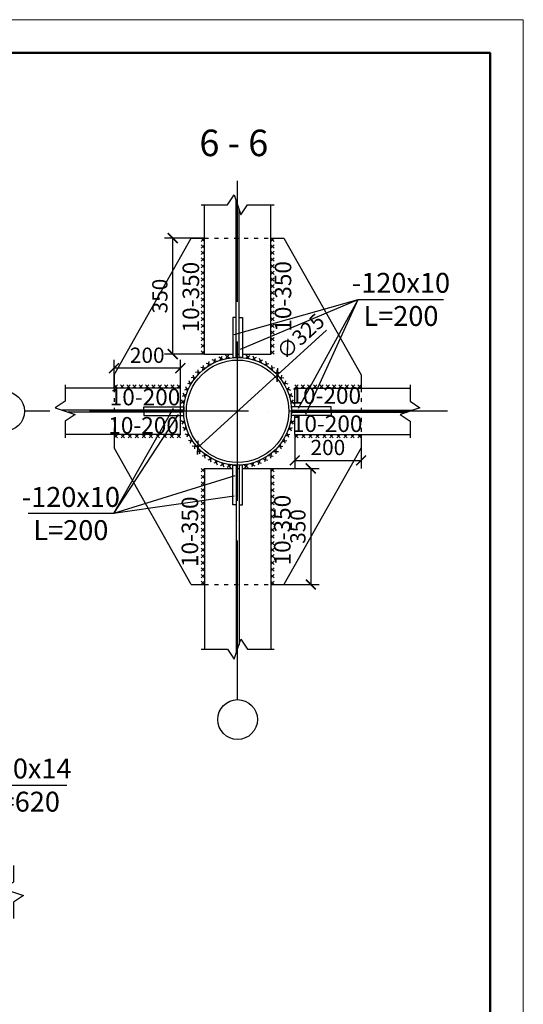
# Model space of a CAD drawing. Units: millimetres. Extents: x 448493 to 1547507, y -789541 to -133704.
# Drawn here: x 482897 to 490493, y -246654 to -231804 of the extents above; entities that cross this region are included whole.
import ezdxf
from ezdxf.enums import TextEntityAlignment as Align

# ---------------------------------------------------------------- set-up
doc = ezdxf.new("R2010")
doc.units = ezdxf.units.MM
doc.header["$PDMODE"] = 35
doc.header["$PDSIZE"] = 100
doc.linetypes.add('ACAD_ISO03W100', pattern=[30, 12, -18])
doc.linetypes.add('ACAD_ISO04W100', pattern=[30, 24, -3, 0, -3])
doc.layers.get('0').update_dxf_attribs({"lineweight": 9})
doc.layers.add('1', color=7, linetype='Continuous', lineweight=0)
doc.layers.add('Основные', color=7, linetype='Continuous', lineweight=35)
doc.styles.add('VETAL1', font='gost.shx', dxfattribs={"oblique": 15})
doc.dimstyles.new('ISO-25 20', dxfattribs={"dimscale": 20, "dimtxt": 2.3, "dimasz": 1.5, "dimexe": 1.25, "dimexo": 0, "dimgap": 0.5, "dimtad": 1, "dimtxsty": 'VETAL1', "dimblk": 'ARCHTICK', "dimcen": 2.5, "dimadec": 0, "dimazin": 0, "dimtfac": 1, "dimtmove": 0, "dimatfit": 3, "dimfxl": 0, "dimarcsym": 0})

# ---------------------------------------------------------------- blocks, each defined once
blk = doc.blocks.new('*U40')
at = {"color": 0, "lineweight": -2}
for p, q in [((0, 0), (10, -10)), ((0, -10), (10, 0)), ((0, -20), (10, -30)), ((0, -30), (10, -20)), ((0, -40), (10, -50)), ((0, -50), (10, -40)), ((0, -60), (10, -70)), ((0, -70), (10, -60)), ((0, -80), (10, -90)), ((0, -90), (10, -80)), ((0, -100), (10, -110)), ((0, -110), (10, -100)), ((0, -120), (10, -130)), ((0, -130), (10, -120)), ((0, -140), (10, -150)), ((0, -150), (10, -140)), ((0, -160), (10, -170)), ((0, -170), (10, -160)), ((0, -180), (10, -190)), ((0, -190), (10, -180)), ((0, -200), (10, -210)), ((0, -210), (10, -200)), ((0, -220), (10, -230)), ((0, -230), (10, -220)), ((0, -240), (10, -250)), ((0, -250), (10, -240)), ((0, -260), (10, -270)), ((0, -270), (10, -260)), ((0, -280), (10, -290)), ((0, -290), (10, -280)), ((0, -300), (10, -310)), ((0, -310), (10, -300)), ((0, -320), (10, -330)), ((0, -330), (10, -320)), ((0, -340), (10, -350)), ((0, -350), (10, -340))]:
    blk.add_line(p, q, dxfattribs=at)
blk = doc.blocks.new('*U41')
at = {"color": 0, "lineweight": -2}
for p, q in [((0, 0), (-10, -10)), ((0, -10), (-10, 0)), ((0, -20), (-10, -30)), ((0, -30), (-10, -20)), ((0, -40), (-10, -50)), ((0, -50), (-10, -40)), ((0, -60), (-10, -70)), ((0, -70), (-10, -60)), ((0, -80), (-10, -90)), ((0, -90), (-10, -80)), ((0, -100), (-10, -110)), ((0, -110), (-10, -100)), ((0, -120), (-10, -130)), ((0, -130), (-10, -120)), ((0, -140), (-10, -150)), ((0, -150), (-10, -140)), ((0, -160), (-10, -170)), ((0, -170), (-10, -160)), ((0, -180), (-10, -190)), ((0, -190), (-10, -180)), ((0, -200), (-10, -210)), ((0, -210), (-10, -200)), ((0, -220), (-10, -230)), ((0, -230), (-10, -220)), ((0, -240), (-10, -250)), ((0, -250), (-10, -240)), ((0, -260), (-10, -270)), ((0, -270), (-10, -260)), ((0, -280), (-10, -290)), ((0, -290), (-10, -280)), ((0, -300), (-10, -310)), ((0, -310), (-10, -300)), ((0, -320), (-10, -330)), ((0, -330), (-10, -320)), ((0, -340), (-10, -350)), ((0, -350), (-10, -340))]:
    blk.add_line(p, q, dxfattribs=at)
blk = doc.blocks.new('*U42')
at = {"color": 0, "lineweight": -2}
for p, q in [((0, 0), (10, -10)), ((0, -10), (10, 0)), ((0, -20), (10, -30)), ((0, -30), (10, -20)), ((0, -40), (10, -50)), ((0, -50), (10, -40)), ((0, -60), (10, -70)), ((0, -70), (10, -60)), ((0, -80), (10, -90)), ((0, -90), (10, -80)), ((0, -100), (10, -110)), ((0, -110), (10, -100)), ((0, -120), (10, -130)), ((0, -130), (10, -120)), ((0, -140), (10, -150)), ((0, -150), (10, -140)), ((0, -160), (10, -170)), ((0, -170), (10, -160)), ((0, -180), (10, -190)), ((0, -190), (10, -180)), ((0, -200), (10, -210)), ((0, -210), (10, -200)), ((0, -220), (10, -230)), ((0, -230), (10, -220)), ((0, -240), (10, -250)), ((0, -250), (10, -240)), ((0, -260), (10, -270)), ((0, -270), (10, -260)), ((0, -280), (10, -290)), ((0, -290), (10, -280)), ((0, -300), (10, -310)), ((0, -310), (10, -300)), ((0, -320), (10, -330)), ((0, -330), (10, -320)), ((0, -340), (10, -350)), ((0, -350), (10, -340))]:
    blk.add_line(p, q, dxfattribs=at)
blk = doc.blocks.new('*U43')
at = {"color": 0, "lineweight": -2}
for p, q in [((0, 0), (-10, -10)), ((0, -10), (-10, 0)), ((0, -20), (-10, -30)), ((0, -30), (-10, -20)), ((0, -40), (-10, -50)), ((0, -50), (-10, -40)), ((0, -60), (-10, -70)), ((0, -70), (-10, -60)), ((0, -80), (-10, -90)), ((0, -90), (-10, -80)), ((0, -100), (-10, -110)), ((0, -110), (-10, -100)), ((0, -120), (-10, -130)), ((0, -130), (-10, -120)), ((0, -140), (-10, -150)), ((0, -150), (-10, -140)), ((0, -160), (-10, -170)), ((0, -170), (-10, -160)), ((0, -180), (-10, -190)), ((0, -190), (-10, -180)), ((0, -200), (-10, -210)), ((0, -210), (-10, -200)), ((0, -220), (-10, -230)), ((0, -230), (-10, -220)), ((0, -240), (-10, -250)), ((0, -250), (-10, -240)), ((0, -260), (-10, -270)), ((0, -270), (-10, -260)), ((0, -280), (-10, -290)), ((0, -290), (-10, -280)), ((0, -300), (-10, -310)), ((0, -310), (-10, -300)), ((0, -320), (-10, -330)), ((0, -330), (-10, -320)), ((0, -340), (-10, -350)), ((0, -350), (-10, -340))]:
    blk.add_line(p, q, dxfattribs=at)
blk = doc.blocks.new('*U44')
at = {"color": 0, "lineweight": -2}
for p, q in [((0, 0), (10, 10)), ((10, 0), (0, 10)), ((19, 0), (29, 10)), ((29, 0), (19, 10)), ((38, 0), (48, 10)), ((48, 0), (38, 10)), ((57, 0), (67, 10)), ((67, 0), (57, 10)), ((76, 0), (86, 10)), ((86, 0), (76, 10)), ((95, 0), (105, 10)), ((105, 0), (95, 10)), ((114, 0), (124, 10)), ((124, 0), (114, 10)), ((133, 0), (143, 10)), ((143, 0), (133, 10)), ((152, 0), (162, 10)), ((162, 0), (152, 10)), ((171, 0), (181, 10)), ((181, 0), (171, 10)), ((190, 0), (200, 10)), ((200, 0), (190, 10))]:
    blk.add_line(p, q, dxfattribs=at)
blk = doc.blocks.new('*U45')
at = {"color": 0, "lineweight": -2}
for p, q in [((0, 0), (10, -10)), ((10, 0), (0, -10)), ((21.1, 0), (31.1, -10)), ((31.1, 0), (21.1, -10)), ((42.2, 0), (52.2, -10)), ((52.2, 0), (42.2, -10)), ((63.3, 0), (73.3, -10)), ((73.3, 0), (63.3, -10)), ((84.4, 0), (94.4, -10)), ((94.4, 0), (84.4, -10)), ((105.6, 0), (115.6, -10)), ((115.6, 0), (105.6, -10)), ((126.7, 0), (136.7, -10)), ((136.7, 0), (126.7, -10)), ((147.8, 0), (157.8, -10)), ((157.8, 0), (147.8, -10)), ((168.9, 0), (178.9, -10)), ((178.9, 0), (168.9, -10)), ((190, 0), (200, -10)), ((200, 0), (190, -10))]:
    blk.add_line(p, q, dxfattribs=at)
blk = doc.blocks.new('vcBlockPos')
at = {"color": 0, "linetype": 'ByBlock', "lineweight": -2, "style": 'VETAL1'}
blk.add_attdef('ПОЗИЦИЯ', text='', height=3.5, dxfattribs=at).set_placement((0, 0), align=Align.BOTTOM_CENTER)
at = {"color": 0, "linetype": 'ByBlock', "lineweight": -2, "style": 'VETAL1', "flags": 1}
blk.add_attdef('КОЛИЧЕСТВО', text='', height=3.5, dxfattribs=at).set_placement((0, 0), align=Align.RIGHT)
at = {"color": 0, "linetype": 'ByBlock', "lineweight": -2, "style": 'VETAL1'}
blk.add_attdef('НТЕКСТ', text='', height=3.5, dxfattribs=at).set_placement((0, 0), align=Align.TOP_CENTER)
blk = doc.blocks.new('_ArchTick')
at = {"color": 0, "const_width": 0.15}
blk.add_lwpolyline([(-0.5, -0.5), (0.5, 0.5)], dxfattribs=at)
blk = doc.blocks.new('*D371')
at = {"color": 0, "lineweight": -2, "transparency": 16777216}
for p in [(2931.2, -965.8), (2543.3, -1319.7)]:
    blk.add_line(p, (2783.4, -1100.7), dxfattribs=at)
at = {"layer": 'Defpoints', "color": 0, "lineweight": 25, "transparency": 16777216}
for p in [(2783.4, -1100.7), (2543.3, -1319.7)]:
    blk.add_point(p, dxfattribs=at)
at = {"color": 0, "lineweight": -2, "transparency": 16777216, "xscale": 30, "yscale": 30, "zscale": 30}
for p, rotation in [((2783.4, -1100.7), 222.3705650441363), ((2543.3, -1319.7), 42.37056504413624)]:
    blk.add_blockref('_ArchTick', p, dxfattribs=dict(at, rotation=rotation))
at = {"color": 0, "lineweight": 25, "transparency": 16777216, "insert": (2857.2, -988.7), "char_height": 46, "attachment_point": 5, "rotation": 42.3706, "style": 'VETAL1'}
blk.add_mtext('∅325', dxfattribs=at)
blk = doc.blocks.new('*D130')
at = {"color": 0, "lineweight": -2, "transparency": 16777216}
for p, q in [((2835.8, -1280.2), (2835.8, -1383.3)), ((3035.8, -1280.2), (3035.8, -1383.3)), ((2835.8, -1358.3), (3035.8, -1358.3))]:
    blk.add_line(p, q, dxfattribs=at)
at = {"layer": 'Defpoints', "color": 0, "lineweight": 25, "transparency": 16777216}
for p in [(2835.8, -1280.2), (3035.8, -1280.2), (3035.8, -1358.3)]:
    blk.add_point(p, dxfattribs=at)
at = {"color": 0, "lineweight": -2, "transparency": 16777216, "xscale": 30, "yscale": 30, "zscale": 30, "rotation": 180}
blk.add_blockref('_ArchTick', (2835.8, -1358.3), dxfattribs=at)
at = {"color": 0, "lineweight": -2, "transparency": 16777216, "xscale": 30, "yscale": 30, "zscale": 30}
blk.add_blockref('_ArchTick', (3035.8, -1358.3), dxfattribs=at)
at = {"color": 0, "lineweight": 25, "transparency": 16777216, "insert": (2935.8, -1325.3), "char_height": 46, "attachment_point": 5, "style": 'VETAL1'}
blk.add_mtext('200', dxfattribs=at)
blk = doc.blocks.new('*D131')
at = {"color": 0, "lineweight": -2, "transparency": 16777216}
for p, q in [((2763.3, -1382.7), (2909.2, -1382.7)), ((2884.2, -1382.7), (2884.2, -1732.7)), ((2763.3, -1732.7), (2909.2, -1732.7))]:
    blk.add_line(p, q, dxfattribs=at)
at = {"layer": 'Defpoints', "color": 0, "lineweight": 25, "transparency": 16777216}
for p in [(2763.3, -1382.7), (2763.3, -1732.7), (2884.2, -1732.7)]:
    blk.add_point(p, dxfattribs=at)
at = {"color": 0, "lineweight": -2, "transparency": 16777216, "xscale": 30, "yscale": 30, "zscale": 30}
for p, rotation in [((2884.2, -1382.7), 90), ((2884.2, -1732.7), 270)]:
    blk.add_blockref('_ArchTick', p, dxfattribs=dict(at, rotation=rotation))
at = {"color": 0, "lineweight": 25, "transparency": 16777216, "insert": (2851.2, -1557.7), "char_height": 46, "attachment_point": 5, "rotation": 90, "style": 'VETAL1'}
blk.add_mtext('350', dxfattribs=at)
blk = doc.blocks.new('*D132')
at = {"color": 0, "lineweight": -2, "transparency": 16777216}
for p, q in [((2290.8, -1140.2), (2290.8, -1055.1)), ((2490.8, -1140.2), (2490.8, -1055.1)), ((2490.8, -1080.1), (2290.8, -1080.1))]:
    blk.add_line(p, q, dxfattribs=at)
at = {"layer": 'Defpoints', "color": 0, "lineweight": 25, "transparency": 16777216}
for p in [(2290.8, -1080.1), (2290.8, -1140.2), (2490.8, -1140.2)]:
    blk.add_point(p, dxfattribs=at)
at = {"color": 0, "lineweight": -2, "transparency": 16777216, "xscale": 30, "yscale": 30, "zscale": 30, "rotation": 180}
blk.add_blockref('_ArchTick', (2290.8, -1080.1), dxfattribs=at)
at = {"color": 0, "lineweight": -2, "transparency": 16777216, "xscale": 30, "yscale": 30, "zscale": 30}
blk.add_blockref('_ArchTick', (2490.8, -1080.1), dxfattribs=at)
at = {"color": 0, "lineweight": 25, "transparency": 16777216, "insert": (2390.8, -1047.1), "char_height": 46, "attachment_point": 5, "style": 'VETAL1'}
blk.add_mtext('200', dxfattribs=at)
blk = doc.blocks.new('*D133')
at = {"color": 0, "lineweight": -2, "transparency": 16777216}
for p, q in [((2563.3, -687.7), (2442.8, -687.7)), ((2467.8, -1037.7), (2467.8, -687.7)), ((2563.3, -1037.7), (2442.8, -1037.7))]:
    blk.add_line(p, q, dxfattribs=at)
at = {"layer": 'Defpoints', "color": 0, "lineweight": 25, "transparency": 16777216}
for p in [(2467.8, -687.7), (2563.3, -687.7), (2563.3, -1037.7)]:
    blk.add_point(p, dxfattribs=at)
at = {"color": 0, "lineweight": -2, "transparency": 16777216, "xscale": 30, "yscale": 30, "zscale": 30}
for p, rotation in [((2467.8, -687.7), 90), ((2467.8, -1037.7), 270)]:
    blk.add_blockref('_ArchTick', p, dxfattribs=dict(at, rotation=rotation))
at = {"color": 0, "lineweight": 25, "transparency": 16777216, "insert": (2434.8, -862.7), "char_height": 46, "attachment_point": 5, "rotation": 90, "style": 'VETAL1'}
blk.add_mtext('350', dxfattribs=at)
blk = doc.blocks.new('1р33')
at = {"layer": 'Основные', "color": 0, "lineweight": 25}
for points in [[(3584.2, 275.7), (3728.1, 513.3), (3996.7, 513.3)], [(3835.2, 270.6), (3835.2, 220.6), (3805.2, 200.6), (3865.2, 180.6), (3835.2, 160.6), (3835.2, 110.6)]]:
    blk.add_lwpolyline(points, dxfattribs=at)
ref = blk.add_blockref('vcBlockPos', (3862.4, 513.3), dxfattribs=dict(at, xscale=20, yscale=20, zscale=20))
ref.add_attrib('ПОЗИЦИЯ', '-180x14', dxfattribs={"layer": '0', "color": 0, "linetype": 'ByBlock', "lineweight": -2, "height": 60, "style": 'VETAL1', "oblique": 15}).set_placement((3862.4, 533.3), align=Align.CENTER)
ref.add_attrib('НТЕКСТ', 'L=620', dxfattribs={"layer": '0', "color": 0, "linetype": 'ByBlock', "lineweight": -2, "height": 60, "style": 'VETAL1', "oblique": 15}).set_placement((3862.4, 493.3), align=Align.TOP_CENTER)
blk = doc.blocks.new('1р22')
at = {"color": 0, "lineweight": -2}
for p, q in [((2582.849, -1069.03), (2568.842, -1065.882)), ((2574.32, -1074.248), (2577.896, -1060.343)), ((2600.626, -1060.285), (2587.106, -1055.455)), ((2591.525, -1064.425), (2596.767, -1051.059)), ((2619.335, -1053.767), (2606.503, -1047.328)), ((2609.798, -1056.77), (2616.627, -1044.141)), ((2638.698, -1049.575), (2626.745, -1041.622)), ((2628.866, -1051.395), (2637.181, -1039.691)), ((2687.979, -1049.575), (2699.931, -1041.622)), ((2697.81, -1051.395), (2689.495, -1039.691)), ((2707.342, -1053.767), (2720.173, -1047.328)), ((2716.879, -1056.77), (2710.049, -1044.141)), ((2726.05, -1060.285), (2739.571, -1055.455)), ((2735.151, -1064.425), (2729.91, -1051.059)), ((2743.827, -1069.03), (2757.835, -1065.882)), ((2752.357, -1074.248), (2748.78, -1060.343)), ((2551.131, -1092.655), (2536.778, -1092.983)), ((2544.115, -1099.778), (2544.226, -1085.422)), ((2566.269, -1079.874), (2551.982, -1078.453)), ((2558.438, -1086.091), (2560.295, -1071.854)), ((2760.408, -1079.874), (2774.694, -1078.453)), ((2768.239, -1086.091), (2766.381, -1071.854)), ((2775.545, -1092.655), (2789.898, -1092.983)), ((2782.561, -1099.778), (2782.45, -1085.422)), ((2526.06, -1123.243), (2512.211, -1127.028)), ((2520.972, -1131.85), (2517.612, -1117.892)), ((2537.662, -1107.183), (2523.455, -1109.256)), ((2531.564, -1115.107), (2529.928, -1100.844)), ((2789.015, -1107.183), (2803.221, -1109.256)), ((2795.112, -1115.107), (2796.749, -1100.844)), ((2800.617, -1123.243), (2814.465, -1127.028)), ((2805.704, -1131.85), (2809.064, -1117.892)), ((2506.262, -1168.562), (2499.63, -1155.829)), ((2516.499, -1140.594), (2503.214, -1146.037)), ((2512.496, -1149.757), (2507.462, -1136.311)), ((2810.178, -1140.594), (2823.463, -1146.037)), ((2814.18, -1149.757), (2819.214, -1136.311)), ((2820.414, -1168.562), (2827.047, -1155.829)), ((2504.034, -1178.128), (2492.457, -1186.619)), ((2502.363, -1187.986), (2494.23, -1176.155)), ((2509.12, -1158.981), (2496.596, -1166)), ((2817.556, -1158.981), (2830.08, -1166)), ((2822.643, -1178.128), (2834.219, -1186.619)), ((2824.313, -1187.986), (2832.446, -1176.155)), ((2505.076, -1247.064), (2493.248, -1238.927)), ((2503.108, -1237.261), (2495.337, -1249.333)), ((2821.601, -1247.064), (2833.429, -1238.927)), ((2823.568, -1237.261), (2831.34, -1249.333)), ((2510.738, -1266.049), (2498.008, -1259.412)), ((2507.592, -1256.559), (2501.348, -1269.486)), ((2514.392, -1275.167), (2509.767, -1288.758)), ((2812.285, -1275.167), (2816.91, -1288.758)), ((2815.938, -1266.049), (2828.668, -1259.412)), ((2819.084, -1256.559), (2825.329, -1269.486)), ((2518.669, -1284.204), (2505.226, -1279.165)), ((2528.751, -1301.259), (2514.794, -1297.893)), ((2523.405, -1292.809), (2520.468, -1306.863)), ((2797.926, -1301.259), (2811.883, -1297.893)), ((2803.271, -1292.809), (2806.208, -1306.863)), ((2808.007, -1284.204), (2821.451, -1279.165)), ((2540.832, -1316.96), (2526.57, -1315.318)), ((2534.498, -1309.224), (2533.293, -1323.53)), ((2554.735, -1331.074), (2540.378, -1331.18)), ((2547.507, -1324.167), (2548.052, -1338.513)), ((2771.941, -1331.074), (2786.298, -1331.18)), ((2779.17, -1324.167), (2778.625, -1338.513)), ((2785.844, -1316.96), (2800.107, -1315.318)), ((2792.178, -1309.224), (2793.383, -1323.53)), ((2570.252, -1343.392), (2556.015, -1345.244)), ((2562.237, -1337.415), (2564.523, -1351.589)), ((2587.152, -1353.73), (2573.247, -1357.301)), ((2578.469, -1348.773), (2582.464, -1362.563)), ((2605.185, -1361.934), (2591.817, -1367.171)), ((2595.964, -1358.071), (2601.607, -1371.272)), ((2614.459, -1365.171), (2621.667, -1377.587)), ((2712.217, -1365.171), (2705.01, -1377.587)), ((2721.491, -1361.934), (2734.859, -1367.171)), ((2730.713, -1358.071), (2725.07, -1371.272)), ((2739.524, -1353.73), (2753.43, -1357.301)), ((2748.207, -1348.773), (2744.212, -1362.563)), ((2756.425, -1343.392), (2770.662, -1345.244)), ((2764.44, -1337.415), (2762.153, -1351.589)), ((2624.083, -1367.883), (2611.451, -1374.708)), ((2643.563, -1371.488), (2631.856, -1379.799)), ((2633.681, -1369.967), (2642.347, -1381.414)), ((2683.113, -1371.488), (2694.82, -1379.799)), ((2692.995, -1369.967), (2684.33, -1381.414)), ((2702.594, -1367.883), (2715.225, -1374.708))]:
    blk.add_line(p, q, dxfattribs=at)
at = {"lineweight": 25}
for centre in [(1960.306, -1210.196), (2663.338, -2139.984)]:
    blk.add_circle(centre, 60, dxfattribs=at)
at = {"layer": '1', "linetype": 'ACAD_ISO04W100', "lineweight": 25, "ltscale": 20}
for p, q in [((2663.338, -2079.984), (2663.338, -515.275)), ((3296.556, -1210.196), (2020.306, -1210.196))]:
    blk.add_line(p, q, dxfattribs=at)
at = {"layer": '1', "lineweight": 30}
for p, q in [((2658.838, -1037.696), (2658.838, -573.663)), ((2667.838, -1037.696), (2667.838, -600.663)), ((2658.838, -1037.696), (2667.838, -1037.696)), ((2490.838, -1207.196), (2134.136, -1207.196)), ((2490.838, -1213.196), (2152.136, -1213.196)), ((2490.838, -1207.196), (2490.838, -1213.196)), ((2835.838, -1207.196), (3192.54, -1207.196)), ((2835.838, -1207.196), (2835.838, -1213.196)), ((2835.838, -1213.196), (3174.54, -1213.196)), ((2658.838, -1382.696), (2658.838, -1941.503)), ((2658.838, -1382.696), (2667.838, -1382.696)), ((2667.838, -1382.696), (2667.838, -1914.503))]:
    blk.add_line(p, q, dxfattribs=at)
at = {"layer": '1', "linetype": 'ACAD_ISO03W100', "lineweight": 25}
for p, q in [((2563.338, -687.696), (2763.338, -687.696)), ((2290.838, -1140.196), (2290.838, -1280.196)), ((3035.838, -1140.196), (3035.838, -1280.196)), ((2563.338, -1732.696), (2763.338, -1732.696))]:
    blk.add_line(p, q, dxfattribs=at)
at = {"layer": '1', "lineweight": 25, "ltscale": 20}
for p, q in [((2238.338, -1140.196), (2143.136, -1140.196)), ((3088.338, -1140.196), (3183.54, -1140.196)), ((2238.338, -1280.196), (2143.136, -1280.196)), ((3088.338, -1280.196), (3183.54, -1280.196))]:
    blk.add_line(p, q, dxfattribs=at)
at = {"layer": '1', "lineweight": 30}
for points in [[(2658.838, -1047.724), (2658.838, -927.724), (2648.838, -927.724), (2648.838, -1047.724)], [(2667.838, -1047.724), (2667.838, -927.724), (2677.838, -927.724), (2677.838, -1047.724)], [(2500.866, -1207.196), (2380.866, -1207.196), (2380.866, -1197.196), (2500.866, -1197.196)], [(2500.866, -1213.196), (2380.866, -1213.196), (2380.866, -1223.196), (2500.866, -1223.196)], [(2825.811, -1207.196), (2945.811, -1207.196), (2945.811, -1197.196), (2825.811, -1197.196)], [(2825.811, -1213.196), (2945.811, -1213.196), (2945.811, -1223.196), (2825.811, -1223.196)], [(2658.838, -1372.668), (2658.838, -1492.668), (2648.838, -1492.668), (2648.838, -1372.668)], [(2667.838, -1372.668), (2667.838, -1492.668), (2677.838, -1492.668), (2677.838, -1372.668)]]:
    blk.add_lwpolyline(points, close=True, dxfattribs=at)
for radius in [162.5, 154.5]:
    blk.add_circle((2663.338, -1210.196), radius, dxfattribs=at)
at = {"layer": 'Основные', "color": 0, "lineweight": 25}
for p, q in [((2563.338, -635.196), (2563.338, -587.163)), ((2763.338, -635.196), (2763.338, -587.163)), ((2563.338, -1037.696), (2563.338, -635.196)), ((2763.338, -1037.696), (2763.338, -635.196)), ((2290.838, -1100.196), (2523.338, -687.696)), ((2523.338, -687.696), (2563.338, -687.696)), ((2763.338, -687.696), (2803.338, -687.696)), ((2803.338, -687.696), (3035.838, -1100.196)), ((2652.636, -978.964), (3027.587, -872.769)), ((2672.367, -1023.334), (3027.587, -872.769)), ((2869.584, -1218.665), (3027.587, -872.769)), ((2563.338, -1037.696), (2648.838, -1037.696)), ((2658.838, -1037.696), (2667.838, -1037.696)), ((2677.838, -1037.696), (2763.338, -1037.696)), ((2290.838, -1100.196), (2290.838, -1140.196)), ((3035.838, -1100.196), (3035.838, -1140.196)), ((2490.838, -1140.196), (2238.338, -1140.196)), ((2490.838, -1280.196), (2490.838, -1140.196)), ((2835.838, -1197.196), (2835.838, -1140.196)), ((2835.838, -1140.196), (3088.338, -1140.196)), ((2469.126, -1201.976), (2289.008, -1518.65)), ((2835.838, -1213.196), (2835.838, -1207.196)), ((2835.838, -1280.196), (2835.838, -1223.196)), ((2490.838, -1280.196), (2238.338, -1280.196)), ((2290.838, -1280.196), (2290.838, -1320.196)), ((2835.838, -1280.196), (3088.338, -1280.196)), ((3035.838, -1280.196), (3035.838, -1320.196)), ((2523.338, -1732.696), (2290.838, -1320.196)), ((3035.838, -1320.196), (2803.338, -1732.696)), ((2563.338, -1382.696), (2648.838, -1382.696)), ((2563.338, -1382.696), (2563.338, -1785.196)), ((2658.838, -1382.696), (2667.838, -1382.696)), ((2677.838, -1382.696), (2763.338, -1382.696)), ((2763.338, -1382.696), (2763.338, -1785.196)), ((2654.618, -1404.434), (2289.008, -1518.65)), ((2653.156, -1466.306), (2289.008, -1518.65)), ((2523.338, -1732.696), (2563.338, -1732.696)), ((2763.338, -1732.696), (2803.338, -1732.696)), ((2563.338, -1785.196), (2563.338, -1928.003)), ((2763.338, -1785.196), (2763.338, -1928.003))]:
    blk.add_line(p, q, dxfattribs=at)
for points in [[(2553.338, -587.163), (2633.338, -587.163), (2653.338, -557.163), (2673.338, -617.163), (2693.338, -587.163), (2773.338, -587.163)], [(2847.158, -1201.147), (3027.587, -872.769), (3284.73, -872.769)], [(2143.136, -1130.196), (2143.136, -1180.196), (2113.136, -1200.196), (2173.136, -1220.196), (2143.136, -1240.196), (2143.136, -1290.196)], [(3183.54, -1130.196), (3183.54, -1180.196), (3213.54, -1200.196), (3153.54, -1220.196), (3183.54, -1240.196), (3183.54, -1290.196)], [(2484.183, -1219.646), (2289.008, -1518.65), (2031.865, -1518.65)], [(2553.338, -1928.003), (2633.338, -1928.003), (2653.338, -1958.003), (2673.338, -1898.003), (2693.338, -1928.003), (2773.338, -1928.003)]]:
    blk.add_lwpolyline(points, dxfattribs=at)
for name, p in [('*U41', (2563.338, -687.696)), ('*U40', (2763.338, -687.696)), ('*U44', (2290.838, -1140.196)), ('*U45', (2290.838, -1280.196)), ('*U43', (2563.338, -1382.696)), ('*U42', (2763.338, -1382.696))]:
    blk.add_blockref(name, p, dxfattribs=at)
ref = blk.add_blockref('vcBlockPos', (3156.159, -872.769), dxfattribs=dict(at, xscale=20, yscale=20, zscale=20))
ref.add_attrib('ПОЗИЦИЯ', '-120x10', dxfattribs={"layer": '0', "color": 0, "linetype": 'ByBlock', "lineweight": -2, "height": 60, "style": 'VETAL1', "oblique": 15}).set_placement((3156.159, -852.769), align=Align.CENTER)
ref.add_attrib('НТЕКСТ', 'L=200', dxfattribs={"layer": '0', "color": 0, "linetype": 'ByBlock', "lineweight": -2, "height": 60, "style": 'VETAL1', "oblique": 15}).set_placement((3156.159, -892.769), align=Align.TOP_CENTER)
at = {"layer": 'Основные', "color": 0, "lineweight": 25, "xscale": -1}
for name, p in [('*U44', (3035.838, -1140.196)), ('*U45', (3035.838, -1280.196))]:
    blk.add_blockref(name, p, dxfattribs=at)
at = {"layer": 'Основные', "color": 0, "lineweight": 25}
ref = blk.add_blockref('vcBlockPos', (2160.437, -1518.65), dxfattribs=dict(at, xscale=-20, yscale=20, zscale=20))
ref.add_attrib('ПОЗИЦИЯ', '-120x10', dxfattribs={"layer": '0', "color": 0, "linetype": 'ByBlock', "lineweight": -2, "height": 60, "style": 'VETAL1', "oblique": 15}).set_placement((2160.437, -1498.65), align=Align.CENTER)
ref.add_attrib('НТЕКСТ', 'L=200', dxfattribs={"layer": '0', "color": 0, "linetype": 'ByBlock', "lineweight": -2, "height": 60, "style": 'VETAL1', "oblique": 15}).set_placement((2160.437, -1538.65), align=Align.TOP_CENTER)
at = {"color": 0, "style": 'VETAL1', "oblique": 15}
for p in [(2522.441, -865.87), (2800.342, -863.648), (2519.507, -1573.609), (2798.278, -1568.626)]:
    blk.add_text('10-350', height=50, rotation=90, dxfattribs=at).set_placement(p, align=Align.MIDDLE_CENTER)
for p in [(2384.076, -1167.262), (2929.397, -1162.665), (2379.785, -1252.603), (2933.526, -1247.683)]:
    blk.add_text('10-200', height=50, dxfattribs=at).set_placement(p, align=Align.MIDDLE_CENTER)
at = {"layer": 'Основные', "color": 0, "lineweight": 25, "style": 'VETAL1', "oblique": 15}
blk.add_text('6 - 6', height=80, dxfattribs=at).set_placement((2651.958, -440.616), align=Align.CENTER)
at = {"lineweight": 25}
dim = blk.add_linear_dim(base=(2467.799, -687.696), p1=(2563.338, -1037.696), p2=(2563.338, -687.696), angle=90, dimstyle='ISO-25 20', dxfattribs=at)
dim.commit()
dim.dimension.update_dxf_attribs({"geometry": '*D133', "text_midpoint": (2434.799, -862.696)})
dim = blk.add_diameter_dim_2p(p1=(2543.283, -1319.709), p2=(2783.393, -1100.684), dimstyle='ISO-25 20', dxfattribs=at)
dim.commit()
dim.dimension.update_dxf_attribs({"geometry": '*D371', "text_midpoint": (2857.231, -988.663)})
for base, p1, p2, picture, middle in [((2290.838, -1080.107), (2490.838, -1140.196), (2290.838, -1140.196), '*D132', (2390.838, -1047.107)), ((3035.838, -1358.284), (2835.838, -1280.196), (3035.838, -1280.196), '*D130', (2935.838, -1325.284))]:
    dim = blk.add_linear_dim(base=base, p1=p1, p2=p2, dimstyle='ISO-25 20', dxfattribs=at)
    dim.commit()
    dim.dimension.update_dxf_attribs({"geometry": picture, "text_midpoint": middle})
dim = blk.add_linear_dim(base=(2884.248, -1732.696), p1=(2763.338, -1382.696), p2=(2763.338, -1732.696), angle=90, text='350', dimstyle='ISO-25 20', dxfattribs=at)
dim.commit()
dim.dimension.update_dxf_attribs({"geometry": '*D131', "text_midpoint": (2851.248, -1557.696)})

msp = doc.modelspace()

# ---------------------------------------------------------------- linework, layer by layer
at = {"color": 0}
msp.add_lwpolyline([(448492.8, -261503.5), (490492.8, -261503.5), (490492.8, -231803.5), (448492.8, -231803.5)], close=True, dxfattribs=at)
at = {"color": 0, "lineweight": 50}
msp.add_lwpolyline([(450492.8, -261003.5), (489992.8, -261003.5), (489992.8, -232303.5), (450492.8, -232303.5)], close=True, dxfattribs=at)

# ---------------------------------------------------------------- block references
at = {"layer": 'Основные', "color": 0, "lineweight": 25, "xscale": 5, "yscale": 5, "zscale": 5}
for name, p in [('1р22', (472866.4, -231658.4)), ('1р33', (463625.8, -245913.8))]:
    msp.add_blockref(name, p, dxfattribs=at)

doc.saveas('drawing.dxf')
